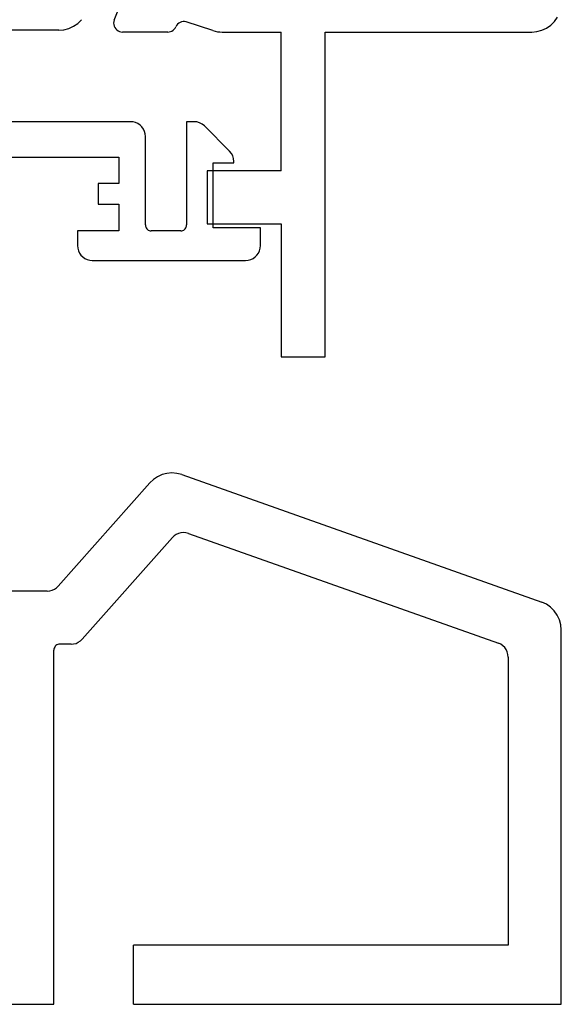
# Model space of a CAD drawing. Units: millimetres. Extents: x -12 to 5165, y -3224 to -50.
# Drawn here: x 5106 to 5124, y -2620 to -2587 of the extents above; entities that cross this region are included whole.
import ezdxf

# ---------------------------------------------------------------- set-up
doc = ezdxf.new("R2010")
doc.units = ezdxf.units.MM
doc.layers.add('CrossSectionsProfils', color=7, linetype='Continuous')

# ---------------------------------------------------------------- blocks, each defined once
blk = doc.blocks.new('18_84018_X', base_point=(2186.755, 3162.405))
at = {"layer": 'CrossSectionsProfils'}
for p, q in [((2173.224, 3180.412), (2173.07, 3180.343)), ((2173.388, 3180.454), (2173.224, 3180.412)), ((2173.557, 3180.468), (2173.388, 3180.454)), ((2173.725, 3180.454), (2173.557, 3180.468)), ((2173.889, 3180.411), (2173.725, 3180.454)), ((2173.889, 3180.411), (2186.089, 3176.094)), ((2169.704, 3176.636), (2172.807, 3180.132)), ((2172.93, 3180.249), (2172.807, 3180.132)), ((2173.07, 3180.343), (2172.93, 3180.249)), ((2173.781, 3178.423), (2173.704, 3178.388)), ((2173.863, 3178.444), (2173.781, 3178.423)), ((2173.947, 3178.451), (2173.863, 3178.444)), ((2174.031, 3178.444), (2173.947, 3178.451)), ((2174.113, 3178.422), (2174.031, 3178.444)), ((2174.113, 3178.422), (2184.622, 3174.704)), ((2170.513, 3174.836), (2173.572, 3178.283)), ((2173.634, 3178.341), (2173.572, 3178.283)), ((2173.704, 3178.388), (2173.634, 3178.341)), ((2169.33, 3176.468), (2162.755, 3176.468)), ((2169.33, 3176.468), (2169.414, 3176.476)), ((2169.414, 3176.476), (2169.496, 3176.497)), ((2169.496, 3176.497), (2169.573, 3176.531)), ((2169.573, 3176.531), (2169.643, 3176.578)), ((2169.643, 3176.578), (2169.704, 3176.636)), ((2186.248, 3176.021), (2186.089, 3176.094)), ((2186.393, 3175.922), (2186.248, 3176.021)), ((2186.518, 3175.798), (2186.393, 3175.922)), ((2186.619, 3175.655), (2186.518, 3175.798)), ((2186.694, 3175.496), (2186.619, 3175.655)), ((2186.74, 3175.326), (2186.694, 3175.496)), ((2186.755, 3175.151), (2186.74, 3175.326)), ((2186.755, 3162.468), (2186.755, 3175.151)), ((2170.382, 3174.731), (2170.452, 3174.778)), ((2170.452, 3174.778), (2170.513, 3174.836)), ((2169.558, 3174.503), (2169.555, 3174.468)), ((2169.555, 3162.468), (2169.555, 3174.468)), ((2169.567, 3174.537), (2169.558, 3174.503)), ((2169.582, 3174.568), (2169.567, 3174.537)), ((2169.602, 3174.597), (2169.582, 3174.568)), ((2169.626, 3174.622), (2169.602, 3174.597)), ((2169.655, 3174.642), (2169.626, 3174.622)), ((2169.687, 3174.656), (2169.655, 3174.642)), ((2169.72, 3174.665), (2169.687, 3174.656)), ((2169.755, 3174.668), (2169.72, 3174.665)), ((2170.139, 3174.668), (2169.755, 3174.668)), ((2170.139, 3174.668), (2170.223, 3174.676)), ((2170.223, 3174.676), (2170.305, 3174.697)), ((2170.305, 3174.697), (2170.382, 3174.731)), ((2184.702, 3174.667), (2184.622, 3174.704)), ((2184.774, 3174.618), (2184.702, 3174.667)), ((2184.836, 3174.556), (2184.774, 3174.618)), ((2184.887, 3174.484), (2184.836, 3174.556)), ((2184.924, 3174.405), (2184.887, 3174.484)), ((2184.947, 3174.32), (2184.924, 3174.405)), ((2184.955, 3174.233), (2184.947, 3174.32)), ((2184.955, 3174.233), (2184.955, 3164.468)), ((2172.255, 3162.468), (2172.255, 3164.468)), ((2184.955, 3164.468), (2172.255, 3164.468)), ((2167.354, 3162.468), (2169.555, 3162.468)), ((2172.255, 3162.468), (2186.755, 3162.468))]:
    blk.add_line(p, q, dxfattribs=at)
blk = doc.blocks.new('107_4405_6', base_point=(2082.104, 1040.306))
at = {"layer": 'CrossSectionsProfils', "color": 1}
for p, q in [((2086.304, 1040.306), (2085.704, 1040.306)), ((2085.704, 1040.306), (2085.704, 1038.706)), ((2086.391, 1040.299), (2086.304, 1040.306)), ((2086.475, 1040.276), (2086.391, 1040.299)), ((2086.554, 1040.239), (2086.475, 1040.276)), ((2086.625, 1040.189), (2086.554, 1040.239)), ((2086.687, 1040.128), (2086.625, 1040.189)), ((2086.737, 1040.056), (2086.687, 1040.128)), ((2086.774, 1039.977), (2086.737, 1040.056)), ((2086.796, 1039.893), (2086.774, 1039.977)), ((2086.804, 1039.806), (2086.796, 1039.893)), ((2086.804, 1034.606), (2086.804, 1039.806)), ((2083.264, 1039.368), (2083.177, 1039.322)), ((2083.357, 1039.397), (2083.264, 1039.368)), ((2083.455, 1039.406), (2083.357, 1039.397)), ((2083.504, 1039.406), (2083.455, 1039.406)), ((2083.504, 1038.706), (2083.504, 1039.406)), ((2083.101, 1039.26), (2082.25, 1038.409)), ((2083.177, 1039.322), (2083.101, 1039.26)), ((2085.704, 1038.706), (2083.504, 1038.706)), ((2082.25, 1038.409), (2082.188, 1038.333)), ((2082.114, 1038.153), (2082.104, 1038.055)), ((2082.104, 1038.055), (2082.104, 1037.806)), ((2082.142, 1038.247), (2082.114, 1038.153)), ((2082.188, 1038.333), (2082.142, 1038.247)), ((2082.104, 1037.806), (2085.604, 1037.806)), ((2085.639, 1037.803), (2085.604, 1037.806)), ((2085.672, 1037.794), (2085.639, 1037.803)), ((2085.704, 1037.78), (2085.672, 1037.794)), ((2085.732, 1037.76), (2085.704, 1037.78)), ((2085.757, 1037.735), (2085.732, 1037.76)), ((2085.777, 1037.706), (2085.757, 1037.735)), ((2085.792, 1037.675), (2085.777, 1037.706)), ((2085.801, 1037.641), (2085.792, 1037.675)), ((2085.804, 1037.606), (2085.801, 1037.641)), ((2085.804, 1037.606), (2085.804, 1036.606)), ((2082.433, 1036.376), (2082.354, 1036.339)), ((2082.517, 1036.399), (2082.433, 1036.376)), ((2082.604, 1036.406), (2082.517, 1036.399)), ((2085.604, 1036.406), (2082.604, 1036.406)), ((2085.604, 1036.406), (2085.639, 1036.409)), ((2085.639, 1036.409), (2085.672, 1036.418)), ((2085.672, 1036.418), (2085.704, 1036.433)), ((2085.704, 1036.433), (2085.732, 1036.453)), ((2085.732, 1036.453), (2085.757, 1036.478)), ((2085.757, 1036.478), (2085.777, 1036.506)), ((2085.777, 1036.506), (2085.792, 1036.538)), ((2085.792, 1036.538), (2085.801, 1036.572)), ((2085.801, 1036.572), (2085.804, 1036.606)), ((2082.134, 1036.077), (2082.112, 1035.993)), ((2082.171, 1036.156), (2082.134, 1036.077)), ((2082.221, 1036.228), (2082.171, 1036.156)), ((2082.283, 1036.289), (2082.221, 1036.228)), ((2082.354, 1036.339), (2082.283, 1036.289)), ((2082.112, 1035.993), (2082.104, 1035.906)), ((2082.104, 1035.906), (2082.104, 1008.406)), ((2083.304, 1035.506), (2084.204, 1035.506)), ((2083.304, 1028.306), (2083.304, 1035.506)), ((2084.204, 1035.506), (2084.204, 1034.806)), ((2084.904, 1035.506), (2085.804, 1035.506)), ((2084.904, 1034.806), (2084.904, 1035.506)), ((2085.804, 1035.506), (2085.804, 1034.106)), ((2084.204, 1034.806), (2084.904, 1034.806)), ((2086.687, 1034.285), (2086.737, 1034.356)), ((2086.737, 1034.356), (2086.774, 1034.435)), ((2086.774, 1034.435), (2086.796, 1034.519)), ((2086.796, 1034.519), (2086.804, 1034.606)), ((2085.804, 1034.106), (2086.304, 1034.106)), ((2086.304, 1034.106), (2086.391, 1034.114)), ((2086.391, 1034.114), (2086.475, 1034.136)), ((2086.475, 1034.136), (2086.554, 1034.173)), ((2086.554, 1034.173), (2086.625, 1034.223)), ((2086.625, 1034.223), (2086.687, 1034.285)), ((2085.804, 1029.706), (2085.804, 1028.306)), ((2086.304, 1029.706), (2085.804, 1029.706)), ((2086.391, 1029.699), (2086.304, 1029.706)), ((2086.475, 1029.676), (2086.391, 1029.699)), ((2086.554, 1029.639), (2086.475, 1029.676)), ((2086.625, 1029.589), (2086.554, 1029.639)), ((2086.687, 1029.528), (2086.625, 1029.589)), ((2086.737, 1029.456), (2086.687, 1029.528)), ((2086.774, 1029.377), (2086.737, 1029.456)), ((2086.796, 1029.293), (2086.774, 1029.377)), ((2084.204, 1029.006), (2084.204, 1028.306)), ((2084.904, 1029.006), (2084.204, 1029.006)), ((2084.904, 1028.306), (2084.904, 1029.006)), ((2086.804, 1029.206), (2086.796, 1029.293)), ((2086.804, 1024.406), (2086.804, 1029.206)), ((2084.204, 1028.306), (2083.304, 1028.306)), ((2085.804, 1028.306), (2084.904, 1028.306)), ((2085.604, 1027.106), (2083.304, 1027.106)), ((2083.304, 1027.106), (2083.304, 1021.106)), ((2085.604, 1021.106), (2085.604, 1027.106)), ((2086.504, 1024.106), (2086.804, 1024.406)), ((2086.804, 1023.806), (2086.504, 1024.106)), ((2086.804, 1019.006), (2086.804, 1023.806)), ((2083.304, 1021.106), (2085.604, 1021.106)), ((2083.304, 1019.906), (2084.204, 1019.906)), ((2083.304, 1012.706), (2083.304, 1019.906)), ((2084.204, 1019.906), (2084.204, 1019.206)), ((2084.904, 1019.906), (2085.804, 1019.906)), ((2084.904, 1019.206), (2084.904, 1019.906)), ((2085.804, 1019.906), (2085.804, 1018.506)), ((2084.204, 1019.206), (2084.904, 1019.206)), ((2086.796, 1018.919), (2086.804, 1019.006)), ((2086.625, 1018.623), (2086.687, 1018.685)), ((2086.687, 1018.685), (2086.737, 1018.756)), ((2086.737, 1018.756), (2086.774, 1018.835)), ((2086.774, 1018.835), (2086.796, 1018.919)), ((2085.804, 1018.506), (2086.304, 1018.506)), ((2086.304, 1018.506), (2086.391, 1018.514)), ((2086.391, 1018.514), (2086.475, 1018.536)), ((2086.475, 1018.536), (2086.554, 1018.573)), ((2086.554, 1018.573), (2086.625, 1018.623)), ((2086.304, 1014.106), (2085.804, 1014.106)), ((2085.804, 1014.106), (2085.804, 1012.706)), ((2086.391, 1014.099), (2086.304, 1014.106)), ((2086.475, 1014.076), (2086.391, 1014.099)), ((2086.554, 1014.039), (2086.475, 1014.076)), ((2086.625, 1013.989), (2086.554, 1014.039)), ((2086.687, 1013.928), (2086.625, 1013.989)), ((2086.737, 1013.856), (2086.687, 1013.928)), ((2086.774, 1013.777), (2086.737, 1013.856)), ((2086.796, 1013.693), (2086.774, 1013.777)), ((2086.804, 1013.606), (2086.796, 1013.693)), ((2084.204, 1013.406), (2084.204, 1012.706)), ((2084.904, 1013.406), (2084.204, 1013.406)), ((2084.904, 1012.706), (2084.904, 1013.406)), ((2086.804, 1008.406), (2086.804, 1013.606)), ((2084.204, 1012.706), (2083.304, 1012.706)), ((2085.804, 1012.706), (2084.904, 1012.706)), ((2085.604, 1011.506), (2083.304, 1011.506)), ((2083.304, 1011.506), (2083.304, 1010.706)), ((2085.604, 1010.706), (2085.604, 1011.506)), ((2083.304, 1010.706), (2085.604, 1010.706)), ((2083.504, 1008.406), (2083.504, 1009.506)), ((2083.504, 1009.506), (2085.704, 1009.506)), ((2085.704, 1009.506), (2085.704, 1007.906)), ((2082.104, 1008.406), (2082.112, 1008.319)), ((2083.496, 1008.319), (2083.504, 1008.406)), ((2086.796, 1008.319), (2086.804, 1008.406)), ((2082.112, 1008.319), (2082.134, 1008.235)), ((2082.134, 1008.235), (2082.171, 1008.156)), ((2082.171, 1008.156), (2082.221, 1008.085)), ((2082.221, 1008.085), (2082.283, 1008.023)), ((2082.283, 1008.023), (2082.354, 1007.973)), ((2083.254, 1007.973), (2083.325, 1008.023)), ((2083.325, 1008.023), (2083.387, 1008.085)), ((2083.387, 1008.085), (2083.437, 1008.156)), ((2083.437, 1008.156), (2083.474, 1008.235)), ((2083.474, 1008.235), (2083.496, 1008.319)), ((2086.554, 1007.973), (2086.625, 1008.023)), ((2086.625, 1008.023), (2086.687, 1008.085)), ((2086.687, 1008.085), (2086.737, 1008.156)), ((2086.737, 1008.156), (2086.774, 1008.235)), ((2086.774, 1008.235), (2086.796, 1008.319)), ((2082.354, 1007.973), (2082.433, 1007.936)), ((2082.433, 1007.936), (2082.517, 1007.914)), ((2082.517, 1007.914), (2082.604, 1007.906)), ((2082.604, 1007.906), (2083.004, 1007.906)), ((2083.004, 1007.906), (2083.091, 1007.914)), ((2083.091, 1007.914), (2083.175, 1007.936)), ((2083.175, 1007.936), (2083.254, 1007.973)), ((2085.704, 1007.906), (2086.304, 1007.906)), ((2086.304, 1007.906), (2086.391, 1007.914)), ((2086.391, 1007.914), (2086.475, 1007.936)), ((2086.475, 1007.936), (2086.554, 1007.973))]:
    blk.add_line(p, q, dxfattribs=at)
blk = doc.blocks.new('18_24078_X', base_point=(2325.09, 1362.211))
at = {"layer": 'CrossSectionsProfils', "color": 1}
for p, q in [((2350.151, 1379.243), (2350.151, 1397.379)), ((2350.151, 1379.243), (2350.166, 1379.069)), ((2350.166, 1379.069), (2350.212, 1378.901)), ((2350.212, 1378.901), (2350.285, 1378.743)), ((2350.285, 1378.743), (2350.385, 1378.6)), ((2350.385, 1378.6), (2350.508, 1378.477))]:
    blk.add_line(p, q, dxfattribs=at)
at = {"layer": 'CrossSectionsProfils'}
for p, q in [((2350.131, 1377.236), (2350.108, 1377.189)), ((2350.161, 1377.279), (2350.131, 1377.236)), ((2350.199, 1377.317), (2350.161, 1377.279)), ((2350.243, 1377.346), (2350.199, 1377.317)), ((2350.291, 1377.368), (2350.243, 1377.346)), ((2350.342, 1377.381), (2350.291, 1377.368)), ((2350.395, 1377.385), (2350.342, 1377.381)), ((2350.447, 1377.379), (2350.395, 1377.385)), ((2350.498, 1377.365), (2350.447, 1377.379)), ((2350.498, 1377.365), (2352.685, 1376.516)), ((2350.094, 1377.138), (2350.09, 1377.085)), ((2350.09, 1375.55), (2350.09, 1377.085)), ((2350.108, 1377.189), (2350.094, 1377.138)), ((2350.09, 1375.55), (2350.094, 1375.501)), ((2350.094, 1375.501), (2350.106, 1375.453)), ((2350.106, 1375.453), (2350.125, 1375.408)), ((2350.125, 1375.408), (2350.152, 1375.367)), ((2350.152, 1375.367), (2350.185, 1375.33)), ((2350.185, 1375.33), (2350.224, 1375.3)), ((2350.224, 1375.3), (2350.267, 1375.276)), ((2350.312, 1375.251), (2350.267, 1375.276)), ((2350.353, 1375.218), (2350.312, 1375.251)), ((2350.139, 1374.021), (2350.435, 1374.93)), ((2350.387, 1375.178), (2350.353, 1375.218)), ((2350.414, 1375.133), (2350.387, 1375.178)), ((2350.432, 1375.085), (2350.414, 1375.133)), ((2350.442, 1375.033), (2350.432, 1375.085)), ((2350.435, 1374.93), (2350.443, 1374.981)), ((2350.443, 1374.981), (2350.442, 1375.033)), ((2345.39, 1374.211), (2343.59, 1374.211)), ((2343.59, 1374.211), (2343.59, 1371.711)), ((2345.39, 1371.711), (2345.39, 1374.211)), ((2350.118, 1373.946), (2350.102, 1373.868)), ((2350.139, 1374.021), (2350.118, 1373.946)), ((2350.093, 1373.79), (2350.09, 1373.711)), ((2350.09, 1373.711), (2350.09, 1371.711)), ((2350.102, 1373.868), (2350.093, 1373.79)), ((2343.59, 1371.711), (2339.09, 1371.711)), ((2339.09, 1371.711), (2339.09, 1370.211)), ((2345.39, 1371.711), (2350.09, 1371.711)), ((2339.09, 1370.211), (2350.09, 1370.211)), ((2350.09, 1370.211), (2350.09, 1363.211)), ((2350.09, 1363.211), (2350.105, 1363.037)), ((2350.105, 1363.037), (2350.15, 1362.869)), ((2350.15, 1362.869), (2350.224, 1362.711)), ((2350.224, 1362.711), (2350.324, 1362.568)), ((2350.324, 1362.568), (2350.447, 1362.445)), ((2350.447, 1362.445), (2350.59, 1362.345))]:
    blk.add_line(p, q, dxfattribs=at)
blk = doc.blocks.new('CS_4VERT3', base_point=(0, -520))
at = {"layer": 'CrossSectionsProfils'}
for name, p, rotation in [('18_24078_X', (0, -2612), 90.00000000000001), ('107_4405_6', (-10.2, -2590.036), 270)]:
    blk.add_blockref(name, p, dxfattribs=dict(at, rotation=rotation))
blk.add_blockref('18_84018_X', (0, -2620), dxfattribs=at)

msp = doc.modelspace()

# ---------------------------------------------------------------- block references
msp.add_blockref('CS_4VERT3', (5124, -520))
at = {"layer": 'CrossSectionsProfils'}
for name, p, rotation in [('18_24078_X', (5124, -2612), 90.00000000000001), ('107_4405_6', (5113.8, -2590.036), 270)]:
    msp.add_blockref(name, p, dxfattribs=dict(at, rotation=rotation))
msp.add_blockref('18_84018_X', (5124, -2620), dxfattribs=at)

doc.saveas('drawing.dxf')
